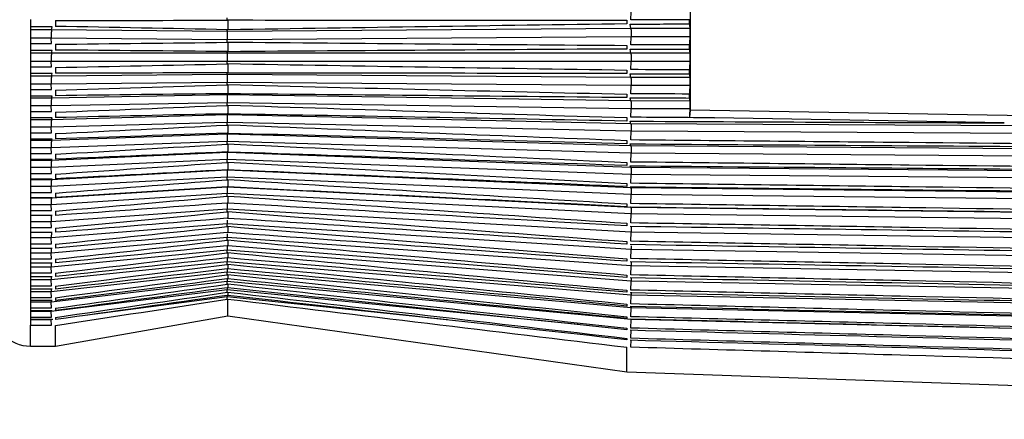
# Model space of a CAD drawing. Extents: x 0.3 to 16.7, y 0.3 to 10.7.
# Drawn here: x 3.1 to 4.6, y 7 to 7.6 of the extents above; entities that cross this region are included whole.
import ezdxf

# ---------------------------------------------------------------- set-up
doc = ezdxf.new("R2010")
doc.units = 0
doc.header["$MEASUREMENT"] = 0
doc.layers.add('1_geom', color=7, linetype='Continuous')

msp = doc.modelspace()

# ---------------------------------------------------------------- linework, layer by layer
at = {"layer": '1_geom', "color": 30, "linetype": 'Continuous'}
for p, q in [((4.1274, 8.2545), (4.1274, 7.4602)), ((4.0329, 7.6042), (4.0334, 7.6166)), ((3.0755, 7.6043), (3.0755, 7.593)), ((3.1155, 7.603), (3.1155, 7.5935)), ((3.3892, 7.6034), (3.3891, 7.6072)), ((3.3905, 7.6038), (3.3905, 7.588)), ((4.0267, 7.6034), (4.0267, 7.5975)), ((4.1266, 7.5975), (4.1266, 7.6042)), ((3.0755, 7.593), (3.0755, 7.5664)), ((3.1101, 7.593), (3.0755, 7.593)), ((3.1092, 7.5878), (3.0755, 7.5878)), ((3.1092, 7.5878), (3.1101, 7.593)), ((3.3892, 7.5852), (3.1092, 7.5878)), ((4.033, 7.59), (3.3892, 7.5852)), ((3.3892, 7.5852), (3.3893, 7.5883)), ((4.033, 7.59), (4.0317, 7.5972)), ((4.127, 7.5901), (4.033, 7.59)), ((3.1088, 7.5747), (3.0755, 7.5747)), ((3.3891, 7.5721), (3.1088, 7.5747)), ((3.1091, 7.5664), (3.1088, 7.5747)), ((4.0334, 7.5768), (3.3891, 7.5721)), ((3.3892, 7.5682), (3.3891, 7.5721)), ((3.3905, 7.5686), (3.3905, 7.5532)), ((4.0329, 7.564), (4.0334, 7.5768)), ((4.127, 7.577), (4.0334, 7.5768)), ((3.0755, 7.5664), (3.0755, 7.5553)), ((3.0755, 7.5664), (3.1091, 7.5664)), ((3.0755, 7.5553), (3.0755, 7.5293)), ((3.1101, 7.5553), (3.0755, 7.5553)), ((3.1092, 7.5507), (3.1101, 7.5553)), ((3.1155, 7.5651), (3.1155, 7.5559)), ((3.3892, 7.5507), (3.3893, 7.5534)), ((4.0267, 7.5633), (4.0267, 7.5575)), ((4.033, 7.5507), (4.0317, 7.5572)), ((4.1266, 7.5573), (4.1266, 7.5639)), ((3.1092, 7.5507), (3.0755, 7.5507)), ((3.1088, 7.5378), (3.0755, 7.5378)), ((3.3891, 7.5378), (3.1088, 7.5378)), ((3.1091, 7.5293), (3.1088, 7.5378)), ((3.3892, 7.5507), (3.1092, 7.5507)), ((3.3892, 7.5338), (3.3891, 7.5378)), ((4.0334, 7.5378), (3.3891, 7.5378)), ((4.033, 7.5507), (3.3892, 7.5507)), ((4.0329, 7.5247), (4.0334, 7.5378)), ((4.127, 7.5507), (4.033, 7.5507)), ((4.127, 7.5378), (4.0334, 7.5378)), ((3.0755, 7.5293), (3.0755, 7.5185)), ((3.0755, 7.5293), (3.1091, 7.5293)), ((3.1155, 7.528), (3.1155, 7.519)), ((3.3905, 7.5342), (3.3905, 7.5192)), ((4.0267, 7.524), (4.0267, 7.5182)), ((4.1266, 7.5179), (4.1266, 7.5243)), ((3.0755, 7.5185), (3.0755, 7.4931)), ((3.1101, 7.5185), (3.0755, 7.5185)), ((3.1092, 7.5144), (3.0755, 7.5144)), ((3.1092, 7.5144), (3.1101, 7.5185)), ((3.3892, 7.517), (3.1092, 7.5144)), ((3.3892, 7.517), (3.3893, 7.5194)), ((4.033, 7.5122), (3.3892, 7.517)), ((4.033, 7.5122), (4.0317, 7.518)), ((4.127, 7.5121), (4.033, 7.5122)), ((3.1088, 7.5017), (3.0755, 7.5017)), ((3.0755, 7.4931), (3.0755, 7.4826)), ((3.0755, 7.4931), (3.1091, 7.4931)), ((3.3891, 7.5043), (3.1088, 7.5017)), ((3.1091, 7.4931), (3.1088, 7.5017)), ((3.1155, 7.4919), (3.1155, 7.4831)), ((4.0334, 7.4996), (3.3891, 7.5043)), ((3.3892, 7.5002), (3.3891, 7.5043)), ((3.3905, 7.5007), (3.3905, 7.4861)), ((4.0329, 7.4862), (4.0334, 7.4996)), ((4.127, 7.4994), (4.0334, 7.4996)), ((3.0755, 7.4826), (3.0755, 7.4579)), ((3.1101, 7.4826), (3.0755, 7.4826)), ((3.1092, 7.479), (3.0755, 7.479)), ((3.3892, 7.4842), (3.1092, 7.479)), ((3.1092, 7.479), (3.1101, 7.4826)), ((3.3892, 7.4842), (3.3893, 7.4863)), ((4.033, 7.4747), (3.3892, 7.4842)), ((4.0267, 7.4855), (4.0267, 7.48)), ((4.033, 7.4747), (4.0317, 7.4797)), ((4.127, 7.4744), (4.033, 7.4747)), ((4.1266, 7.4794), (4.1266, 7.4857)), ((3.1088, 7.4667), (3.0755, 7.4667)), ((3.0755, 7.4579), (3.0755, 7.4477)), ((3.0755, 7.4579), (3.1091, 7.4579)), ((3.3891, 7.4719), (3.1088, 7.4667)), ((3.1091, 7.4579), (3.1088, 7.4667)), ((4.0334, 7.4624), (3.3891, 7.4719)), ((3.3892, 7.4677), (3.3891, 7.4719)), ((3.3905, 7.4682), (3.3905, 7.454)), ((4.0329, 7.4488), (4.0334, 7.4624)), ((4.127, 7.4621), (4.0334, 7.4624)), ((4.1274, 7.4602), (4.1266, 7.4487)), ((6.0013, 7.4275), (4.1274, 7.4602)), ((3.0755, 7.4477), (3.0755, 7.4237)), ((3.1101, 7.4477), (3.0755, 7.4477)), ((3.1092, 7.4447), (3.0755, 7.4447)), ((3.3892, 7.4524), (3.1092, 7.4447)), ((3.1092, 7.4447), (3.1101, 7.4477)), ((3.1155, 7.4567), (3.1155, 7.4482)), ((3.3892, 7.4524), (3.3893, 7.4542)), ((4.033, 7.4383), (3.3892, 7.4524)), ((4.0267, 7.4481), (4.0267, 7.4427)), ((4.033, 7.4383), (4.0317, 7.4424)), ((4.1266, 7.4487), (4.1662, 7.4478)), ((4.6285, 7.4397), (4.1662, 7.4478)), ((3.1088, 7.4327), (3.0755, 7.4327)), ((3.3891, 7.4405), (3.1088, 7.4327)), ((3.1091, 7.4237), (3.1088, 7.4327)), ((4.0334, 7.4263), (3.3891, 7.4405)), ((3.3892, 7.4362), (3.3891, 7.4405)), ((3.3905, 7.4367), (3.3905, 7.423)), ((5.6449, 7.4295), (4.033, 7.4383)), ((3.0755, 7.4237), (3.0755, 7.4139)), ((3.0755, 7.4237), (3.1091, 7.4237)), ((3.0755, 7.4139), (3.0755, 7.3908)), ((3.1101, 7.4139), (3.0755, 7.4139)), ((3.1092, 7.4115), (3.0755, 7.4115)), ((3.3892, 7.4218), (3.1092, 7.4115)), ((3.1092, 7.4115), (3.1101, 7.4139)), ((3.1155, 7.4226), (3.1155, 7.4144)), ((3.3892, 7.4218), (3.3893, 7.4232)), ((4.033, 7.403), (3.3892, 7.4218)), ((4.0267, 7.4118), (4.0267, 7.4066)), ((4.0329, 7.4125), (4.0334, 7.4263)), ((6.1955, 7.4145), (4.0334, 7.4263)), ((3.1088, 7.3999), (3.0755, 7.3999)), ((3.3891, 7.4102), (3.1088, 7.3999)), ((3.1091, 7.3908), (3.1088, 7.3999)), ((4.0334, 7.3914), (3.3891, 7.4102)), ((3.3892, 7.4059), (3.3891, 7.4102)), ((3.3905, 7.4064), (3.3905, 7.3933)), ((4.033, 7.403), (4.0317, 7.4063)), ((6.1955, 7.3873), (4.033, 7.403)), ((3.0755, 7.3908), (3.0755, 7.3814)), ((3.0755, 7.3908), (3.1091, 7.3908)), ((3.0755, 7.3814), (3.0755, 7.3592)), ((3.1101, 7.3814), (3.0755, 7.3814)), ((3.1092, 7.3796), (3.0755, 7.3796)), ((3.3891, 7.3812), (3.1088, 7.3684)), ((3.3892, 7.3924), (3.1092, 7.3796)), ((3.1092, 7.3796), (3.1101, 7.3814)), ((3.1155, 7.3898), (3.1155, 7.3818)), ((4.0334, 7.3577), (3.3891, 7.3812)), ((3.3892, 7.3768), (3.3891, 7.3812)), ((3.3892, 7.3924), (3.3893, 7.3934)), ((4.033, 7.3689), (3.3892, 7.3924)), ((4.0329, 7.3774), (4.0334, 7.3914)), ((6.1955, 7.3757), (4.0334, 7.3914)), ((3.1088, 7.3684), (3.0755, 7.3684)), ((3.1091, 7.3592), (3.1088, 7.3684)), ((3.3892, 7.3642), (3.1092, 7.3489)), ((3.3892, 7.3642), (3.3893, 7.3649)), ((4.033, 7.3362), (3.3892, 7.3642)), ((3.3905, 7.3773), (3.3905, 7.3648)), ((4.0267, 7.3768), (4.0267, 7.3717)), ((4.033, 7.3689), (4.0317, 7.3714)), ((6.1955, 7.3494), (4.033, 7.3689)), ((3.0755, 7.3592), (3.0755, 7.3501)), ((3.0755, 7.3592), (3.1091, 7.3592)), ((3.0755, 7.3501), (3.0755, 7.3289)), ((3.1101, 7.3501), (3.0755, 7.3501)), ((3.1092, 7.3489), (3.0755, 7.3489)), ((3.3891, 7.3534), (3.1088, 7.3382)), ((3.1092, 7.3489), (3.1101, 7.3501)), ((3.1155, 7.3582), (3.1155, 7.3505)), ((4.0334, 7.3255), (3.3891, 7.3534)), ((3.3892, 7.3491), (3.3891, 7.3534)), ((3.3905, 7.3495), (3.3905, 7.3376)), ((4.0329, 7.3436), (4.0334, 7.3577)), ((6.1955, 7.3382), (4.0334, 7.3577)), ((3.1088, 7.3382), (3.0755, 7.3382)), ((3.1091, 7.3289), (3.1088, 7.3382)), ((3.3892, 7.3374), (3.1092, 7.3197)), ((3.3892, 7.3374), (3.3893, 7.3377)), ((4.033, 7.3049), (3.3892, 7.3374)), ((4.0267, 7.343), (4.0267, 7.3382)), ((4.033, 7.3362), (4.0317, 7.3379)), ((6.1955, 7.3129), (4.033, 7.3362)), ((3.0755, 7.3289), (3.0755, 7.3203)), ((3.0755, 7.3289), (3.1091, 7.3289)), ((3.0755, 7.3203), (3.0755, 7.3001)), ((3.1101, 7.3203), (3.0755, 7.3203)), ((3.1092, 7.3197), (3.0755, 7.3197)), ((3.3891, 7.3271), (3.1088, 7.3094)), ((3.1092, 7.3197), (3.1101, 7.3203)), ((3.1155, 7.3279), (3.1155, 7.3207)), ((4.0334, 7.2946), (3.3891, 7.3271)), ((3.3892, 7.3227), (3.3891, 7.3271)), ((3.3905, 7.3232), (3.3905, 7.3119)), ((4.0329, 7.3112), (4.0334, 7.3255)), ((6.1955, 7.3021), (4.0334, 7.3255)), ((3.1088, 7.3094), (3.0755, 7.3094)), ((3.1091, 7.3001), (3.1088, 7.3094)), ((3.3891, 7.3022), (3.1088, 7.2821)), ((4.0334, 7.2654), (3.3891, 7.3022)), ((3.3892, 7.2978), (3.3891, 7.3022)), ((4.0267, 7.3107), (4.0267, 7.3061)), ((4.033, 7.3049), (4.0317, 7.3058)), ((6.1955, 7.2779), (4.033, 7.3049)), ((3.0755, 7.3001), (3.0755, 7.2919)), ((3.0755, 7.3001), (3.1091, 7.3001)), ((3.0755, 7.2919), (3.0755, 7.2728)), ((3.1101, 7.2919), (3.0755, 7.2919)), ((3.1092, 7.2919), (3.0755, 7.2919)), ((3.1092, 7.2919), (3.1101, 7.2919)), ((3.1155, 7.2991), (3.1155, 7.2923)), ((3.3905, 7.2983), (3.3905, 7.2876)), ((4.0329, 7.2803), (4.0334, 7.2946)), ((6.1955, 7.2676), (4.0334, 7.2946)), ((3.1088, 7.2821), (3.0755, 7.2821)), ((3.0755, 7.2728), (3.0755, 7.265)), ((3.0755, 7.2728), (3.1091, 7.2728)), ((3.1091, 7.2728), (3.1088, 7.2821)), ((3.3891, 7.2788), (3.1088, 7.2564)), ((3.1155, 7.2719), (3.1155, 7.2654)), ((3.3891, 7.2849), (3.3891, 7.2788)), ((4.0334, 7.2377), (3.3891, 7.2788)), ((3.3892, 7.2744), (3.3891, 7.2788)), ((3.3905, 7.2749), (3.3905, 7.265)), ((4.0267, 7.2799), (4.0267, 7.2755)), ((3.0755, 7.265), (3.0755, 7.2471)), ((3.1101, 7.265), (3.0755, 7.265)), ((3.1088, 7.2564), (3.0755, 7.2564)), ((3.1091, 7.2656), (3.1088, 7.2564)), ((3.3891, 7.257), (3.1088, 7.2323)), ((3.1091, 7.2471), (3.1088, 7.2564)), ((3.3891, 7.263), (3.3891, 7.257)), ((4.0334, 7.2118), (3.3891, 7.257)), ((3.3892, 7.2527), (3.3891, 7.257)), ((4.0329, 7.251), (4.0334, 7.2654)), ((6.1955, 7.2347), (4.0334, 7.2654)), ((3.0755, 7.2471), (3.0755, 7.2398)), ((3.0755, 7.2471), (3.1091, 7.2471)), ((3.0755, 7.2398), (3.0755, 7.2231)), ((3.1101, 7.2398), (3.0755, 7.2398)), ((3.1087, 7.2383), (3.1088, 7.2323)), ((3.1155, 7.2463), (3.1155, 7.2402)), ((3.3891, 7.2427), (3.3891, 7.2369)), ((3.3905, 7.2531), (3.3905, 7.2439)), ((4.0267, 7.2506), (4.0267, 7.2465)), ((4.0334, 7.2438), (4.0334, 7.2377)), ((3.1088, 7.2323), (3.0755, 7.2323)), ((3.0755, 7.2231), (3.0755, 7.2163)), ((3.0755, 7.2231), (3.1091, 7.2231)), ((3.3891, 7.2369), (3.1088, 7.21)), ((3.1091, 7.2231), (3.1088, 7.2323)), ((4.0334, 7.1876), (3.3891, 7.2369)), ((3.3892, 7.2326), (3.3891, 7.2369)), ((3.3891, 7.2241), (3.3891, 7.2185)), ((3.3905, 7.233), (3.3905, 7.2245)), ((4.0267, 7.223), (4.0267, 7.2191)), ((4.0329, 7.2234), (4.0334, 7.2377)), ((6.1955, 7.2034), (4.0334, 7.2377)), ((3.0755, 7.2163), (3.0755, 7.2008)), ((3.1101, 7.2163), (3.0755, 7.2163)), ((3.1088, 7.21), (3.0755, 7.21)), ((3.1087, 7.2157), (3.1088, 7.21)), ((3.3891, 7.2185), (3.1088, 7.1894)), ((3.1091, 7.2008), (3.1088, 7.21)), ((3.1155, 7.2223), (3.1155, 7.2166)), ((4.0334, 7.1652), (3.3891, 7.2185)), ((3.3892, 7.2142), (3.3891, 7.2185)), ((3.3891, 7.2072), (3.3891, 7.2018)), ((3.3905, 7.2146), (3.3905, 7.2069)), ((4.0329, 7.1975), (4.0334, 7.2118)), ((4.0334, 7.2177), (4.0334, 7.2118)), ((6.1955, 7.174), (4.0334, 7.2118)), ((3.0755, 7.2008), (3.0755, 7.1946)), ((3.0755, 7.2008), (3.1091, 7.2008)), ((3.0755, 7.1946), (3.0755, 7.1803)), ((3.1101, 7.1946), (3.0755, 7.1946)), ((3.1087, 7.1947), (3.1088, 7.1894)), ((3.3891, 7.2018), (3.1088, 7.1707)), ((3.1155, 7.2001), (3.1155, 7.1948)), ((4.0334, 7.1448), (3.3891, 7.2018)), ((3.3892, 7.1975), (3.3891, 7.2018)), ((3.3891, 7.1921), (3.3891, 7.1869)), ((3.3905, 7.1979), (3.3905, 7.1911)), ((4.0267, 7.1972), (4.0267, 7.1935)), ((4.0334, 7.1934), (4.0334, 7.1876)), ((3.1088, 7.1894), (3.0755, 7.1894)), ((3.0755, 7.1803), (3.0755, 7.1746)), ((3.0755, 7.1803), (3.1091, 7.1803)), ((3.1091, 7.1803), (3.1088, 7.1894)), ((3.3891, 7.1869), (3.1088, 7.1538)), ((3.1155, 7.1796), (3.1155, 7.1749)), ((4.0334, 7.1263), (3.3891, 7.1869)), ((3.3892, 7.1827), (3.3891, 7.1869)), ((3.3891, 7.1773), (3.3891, 7.1738)), ((3.3905, 7.1831), (3.3905, 7.177)), ((4.0329, 7.1734), (4.0334, 7.1876)), ((6.1955, 7.1465), (4.0334, 7.1876)), ((3.0755, 7.1746), (3.0755, 7.1617)), ((3.1101, 7.1746), (3.0755, 7.1746)), ((3.1088, 7.1707), (3.0755, 7.1707)), ((3.0755, 7.1617), (3.0755, 7.1565)), ((3.0755, 7.1617), (3.1091, 7.1617)), ((3.1087, 7.1749), (3.1088, 7.1707)), ((3.3891, 7.1738), (3.1088, 7.1389)), ((3.1091, 7.1617), (3.1088, 7.1707)), ((3.1155, 7.1611), (3.1155, 7.1568)), ((3.3891, 7.1626), (3.1586, 7.1324)), ((3.9492, 7.1182), (3.3891, 7.1738)), ((3.3892, 7.1697), (3.3891, 7.1738)), ((3.3891, 7.1651), (3.3891, 7.1626)), ((3.7407, 7.1259), (3.3891, 7.1626)), ((3.3892, 7.1586), (3.3891, 7.1626)), ((3.3905, 7.1701), (3.3905, 7.1649)), ((4.0267, 7.1731), (4.0267, 7.1698)), ((4.0329, 7.1512), (4.0334, 7.1652)), ((4.0335, 7.1697), (4.0334, 7.1652)), ((6.1955, 7.1209), (4.0334, 7.1652)), ((3.0755, 7.1565), (3.0755, 7.1449)), ((3.1101, 7.1565), (3.0755, 7.1565)), ((3.1088, 7.1538), (3.0755, 7.1538)), ((3.0755, 7.1449), (3.0755, 7.1404)), ((3.0755, 7.1449), (3.1091, 7.1449)), ((3.1087, 7.1569), (3.1088, 7.1538)), ((3.1091, 7.1449), (3.1088, 7.1538)), ((3.1155, 7.1444), (3.1155, 7.1406)), ((3.3905, 7.1325), (3.3905, 7.1589)), ((4.0267, 7.151), (4.0267, 7.1479)), ((4.0329, 7.1309), (4.0334, 7.1448)), ((4.0335, 7.1479), (4.0334, 7.1448)), ((6.1955, 7.0973), (4.0334, 7.1448)), ((3.0755, 7.1404), (3.0755, 7.1302)), ((3.1101, 7.1404), (3.0755, 7.1404)), ((3.1088, 7.1389), (3.0755, 7.1389)), ((3.0755, 7.1302), (3.0755, 7.1262)), ((3.0755, 7.1302), (3.1091, 7.1302)), ((3.1091, 7.1302), (3.1088, 7.1389)), ((3.1155, 7.084), (3.3905, 7.1325)), ((3.1155, 7.1297), (3.1155, 7.1264)), ((3.3905, 7.1325), (4.0267, 7.0431)), ((4.0267, 7.1307), (4.0267, 7.1279)), ((3.0755, 7.1262), (3.0755, 7.1174)), ((3.1101, 7.1262), (3.0755, 7.1262)), ((3.1088, 7.1259), (3.0755, 7.1259)), ((3.0755, 7.084), (3.0755, 7.1174)), ((3.0755, 7.1174), (3.1091, 7.1174)), ((3.1114, 7.1262), (3.1088, 7.1259)), ((3.1091, 7.1174), (3.1088, 7.1259)), ((3.1155, 7.084), (3.1155, 7.117)), ((4.0267, 7.1125), (4.0267, 7.11)), ((4.0329, 7.1127), (4.0334, 7.1263)), ((5.3901, 7.0946), (4.0334, 7.1263)), ((4.0329, 7.0964), (4.0334, 7.1098)), ((3.0755, 7.084), (3.1155, 7.084)), ((4.0267, 7.0963), (4.0267, 7.0941)), ((4.0267, 7.0431), (4.0267, 7.0822)), ((4.0329, 7.0822), (4.0333, 7.0938)), ((4.0267, 7.0431), (6.1955, 6.9673))]:
    msp.add_line(p, q, dxfattribs=at)
msp.add_arc((3.0755, 7.144), 0.06, 180, 270, dxfattribs=at)
for points in [[(3.1155, 7.603), (3.2067, 7.603), (3.2979, 7.6032), (3.3892, 7.6034)], [(3.3892, 7.6034), (3.3896, 7.6035), (3.39, 7.6037), (3.3905, 7.6038)], [(3.3905, 7.6038), (3.6025, 7.6035), (3.8146, 7.6033), (4.0267, 7.6034)], [(4.1266, 7.6042), (4.0953, 7.6042), (4.0641, 7.6042), (4.0329, 7.6042)], [(3.3893, 7.5883), (3.2981, 7.5901), (3.2068, 7.5919), (3.1155, 7.5935)], [(3.3905, 7.588), (3.3901, 7.5881), (3.3897, 7.5882), (3.3893, 7.5883)], [(4.0267, 7.5975), (3.8146, 7.5946), (3.6025, 7.5915), (3.3905, 7.588)], [(4.0317, 7.5972), (4.0633, 7.5973), (4.095, 7.5974), (4.1266, 7.5975)], [(4.1266, 7.5975), (4.1267, 7.5951), (4.1268, 7.5926), (4.127, 7.5901)], [(3.1155, 7.5651), (3.2067, 7.5661), (3.2979, 7.5671), (3.3892, 7.5682)], [(3.3892, 7.5682), (3.3896, 7.5683), (3.39, 7.5685), (3.3905, 7.5686)], [(3.3905, 7.5686), (3.6025, 7.5666), (3.8146, 7.5648), (4.0267, 7.5633)], [(4.127, 7.577), (4.1268, 7.5726), (4.1267, 7.5682), (4.1266, 7.5639)], [(4.127, 7.579), (4.127, 7.5783), (4.127, 7.5776), (4.127, 7.577)], [(3.3893, 7.5534), (3.2981, 7.5543), (3.2068, 7.5551), (3.1155, 7.5559)], [(3.3905, 7.5532), (3.3901, 7.5533), (3.3897, 7.5533), (3.3893, 7.5534)], [(4.0267, 7.5575), (3.8146, 7.5562), (3.6025, 7.5549), (3.3905, 7.5532)], [(4.0317, 7.5572), (4.0633, 7.5572), (4.095, 7.5573), (4.1266, 7.5573)], [(4.1266, 7.5639), (4.0953, 7.5639), (4.0641, 7.564), (4.0329, 7.564)], [(4.1266, 7.5573), (4.1267, 7.5551), (4.1268, 7.5529), (4.127, 7.5507)], [(4.127, 7.5378), (4.1268, 7.5333), (4.1267, 7.5288), (4.1266, 7.5243)], [(4.127, 7.5398), (4.127, 7.5391), (4.127, 7.5384), (4.127, 7.5378)], [(3.1155, 7.528), (3.2067, 7.5299), (3.2979, 7.5318), (3.3892, 7.5338)], [(3.3892, 7.5338), (3.3896, 7.5339), (3.39, 7.5341), (3.3905, 7.5342)], [(3.3905, 7.5342), (3.6025, 7.5306), (3.8146, 7.5271), (4.0267, 7.524)], [(4.1266, 7.5243), (4.0953, 7.5244), (4.0641, 7.5245), (4.0329, 7.5247)], [(3.3893, 7.5194), (3.2981, 7.5193), (3.2068, 7.5192), (3.1155, 7.519)], [(3.3905, 7.5192), (3.3901, 7.5192), (3.3897, 7.5193), (3.3893, 7.5194)], [(4.0267, 7.5182), (3.8146, 7.5187), (3.6025, 7.5191), (3.3905, 7.5192)], [(4.0317, 7.518), (4.0633, 7.5179), (4.095, 7.5179), (4.1266, 7.5179)], [(4.1266, 7.5179), (4.1267, 7.516), (4.1268, 7.514), (4.127, 7.5121)], [(3.1155, 7.4919), (3.2067, 7.4946), (3.2979, 7.4974), (3.3892, 7.5002)], [(3.3892, 7.5002), (3.3896, 7.5004), (3.39, 7.5006), (3.3905, 7.5007)], [(3.3905, 7.5007), (3.6025, 7.4954), (3.8146, 7.4904), (4.0267, 7.4855)], [(4.127, 7.4994), (4.1268, 7.4948), (4.1267, 7.4903), (4.1266, 7.4857)], [(4.127, 7.5015), (4.127, 7.5008), (4.127, 7.5001), (4.127, 7.4994)], [(3.3893, 7.4863), (3.2981, 7.4853), (3.2068, 7.4842), (3.1155, 7.4831)], [(3.3905, 7.4861), (3.3901, 7.4861), (3.3897, 7.4862), (3.3893, 7.4863)], [(4.0267, 7.48), (3.8146, 7.4822), (3.6025, 7.4842), (3.3905, 7.4861)], [(4.0317, 7.4797), (4.0633, 7.4796), (4.095, 7.4795), (4.1266, 7.4794)], [(4.1266, 7.4857), (4.0953, 7.4859), (4.0641, 7.486), (4.0329, 7.4862)], [(4.1266, 7.4794), (4.1267, 7.4778), (4.1268, 7.4761), (4.127, 7.4744)], [(4.127, 7.4744), (4.127, 7.4741), (4.127, 7.4735), (4.127, 7.4729)], [(3.1155, 7.4567), (3.2067, 7.4603), (3.2979, 7.464), (3.3892, 7.4677)], [(3.3892, 7.4677), (3.3896, 7.4679), (3.39, 7.468), (3.3905, 7.4682)], [(3.3905, 7.4682), (3.6025, 7.4612), (3.8146, 7.4546), (4.0267, 7.4481)], [(4.127, 7.4621), (4.1268, 7.4576), (4.1267, 7.4532), (4.1266, 7.4487)], [(4.127, 7.4642), (4.127, 7.4635), (4.127, 7.4628), (4.127, 7.4621)], [(3.3893, 7.4542), (3.2981, 7.4522), (3.2068, 7.4502), (3.1155, 7.4482)], [(3.3905, 7.454), (3.3901, 7.4541), (3.3897, 7.4541), (3.3893, 7.4542)], [(4.0267, 7.4427), (3.8146, 7.4466), (3.6025, 7.4504), (3.3905, 7.454)], [(4.0317, 7.4424), (4.2306, 7.4415), (4.4296, 7.4406), (4.6285, 7.4397)], [(4.1662, 7.4478), (4.1218, 7.4481), (4.0773, 7.4484), (4.0329, 7.4488)], [(3.1155, 7.4226), (3.2067, 7.4271), (3.2979, 7.4316), (3.3892, 7.4362)], [(3.3892, 7.4362), (3.3896, 7.4364), (3.39, 7.4366), (3.3905, 7.4367)], [(3.3905, 7.4367), (3.6025, 7.4281), (3.8146, 7.4199), (4.0267, 7.4118)], [(3.3893, 7.4232), (3.2981, 7.4203), (3.2068, 7.4174), (3.1155, 7.4144)], [(3.3905, 7.423), (3.3901, 7.4231), (3.3897, 7.4231), (3.3893, 7.4232)], [(4.0267, 7.4066), (3.8146, 7.4122), (3.6025, 7.4177), (3.3905, 7.423)], [(3.1155, 7.3898), (3.2067, 7.3951), (3.2979, 7.4004), (3.3892, 7.4059)], [(3.3892, 7.4059), (3.3896, 7.4061), (3.39, 7.4062), (3.3905, 7.4064)], [(3.3905, 7.4064), (3.6025, 7.3962), (3.8146, 7.3864), (4.0267, 7.3768)], [(3.3893, 7.3934), (3.2981, 7.3896), (3.2068, 7.3857), (3.1155, 7.3818)], [(3.3905, 7.3933), (3.3901, 7.3933), (3.3897, 7.3933), (3.3893, 7.3934)], [(4.0267, 7.3717), (3.8146, 7.379), (3.6025, 7.3862), (3.3905, 7.3933)], [(3.1155, 7.3582), (3.2067, 7.3643), (3.2979, 7.3705), (3.3892, 7.3768)], [(3.3893, 7.3649), (3.2981, 7.3601), (3.2068, 7.3553), (3.1155, 7.3505)], [(3.3892, 7.3768), (3.3896, 7.377), (3.39, 7.3772), (3.3905, 7.3773)], [(3.3905, 7.3648), (3.3901, 7.3648), (3.3897, 7.3648), (3.3893, 7.3649)], [(3.3905, 7.3773), (3.6025, 7.3656), (3.8146, 7.3542), (4.0267, 7.343)], [(4.0267, 7.3382), (3.8146, 7.3471), (3.6025, 7.356), (3.3905, 7.3648)], [(3.1155, 7.3279), (3.2067, 7.3349), (3.2979, 7.3419), (3.3892, 7.3491)], [(3.3892, 7.3491), (3.3896, 7.3492), (3.39, 7.3494), (3.3905, 7.3495)], [(3.3905, 7.3495), (3.6025, 7.3363), (3.8146, 7.3234), (4.0267, 7.3107)], [(3.3893, 7.3377), (3.2981, 7.332), (3.2068, 7.3264), (3.1155, 7.3207)], [(3.3905, 7.3376), (3.3901, 7.3376), (3.3897, 7.3377), (3.3893, 7.3377)], [(4.0267, 7.3061), (3.8146, 7.3166), (3.6025, 7.3271), (3.3905, 7.3376)], [(3.1155, 7.2991), (3.2067, 7.3069), (3.2979, 7.3148), (3.3892, 7.3227)], [(3.3892, 7.3227), (3.3896, 7.3229), (3.39, 7.323), (3.3905, 7.3232)], [(3.3905, 7.3232), (3.6025, 7.3085), (3.8146, 7.294), (4.0267, 7.2799)], [(3.3893, 7.3119), (3.2981, 7.3054), (3.2068, 7.2988), (3.1155, 7.2923)], [(3.3905, 7.3119), (3.3901, 7.3119), (3.3897, 7.3119), (3.3893, 7.3119)], [(4.0267, 7.2755), (3.8146, 7.2876), (3.6025, 7.2997), (3.3905, 7.3119)], [(3.1155, 7.2719), (3.2067, 7.2805), (3.2979, 7.2891), (3.3892, 7.2978)], [(3.3893, 7.2877), (3.2981, 7.2802), (3.2068, 7.2728), (3.1155, 7.2654)], [(3.3892, 7.2978), (3.3896, 7.298), (3.39, 7.2981), (3.3905, 7.2983)], [(3.3905, 7.2876), (3.3901, 7.2876), (3.3897, 7.2877), (3.3893, 7.2877)], [(3.3905, 7.2983), (3.6025, 7.2821), (3.8146, 7.2662), (4.0267, 7.2506)], [(4.0267, 7.2465), (3.8146, 7.2602), (3.6025, 7.2739), (3.3905, 7.2876)], [(3.1155, 7.2463), (3.2067, 7.2556), (3.2979, 7.265), (3.3892, 7.2744)], [(3.3892, 7.2744), (3.3896, 7.2746), (3.39, 7.2747), (3.3905, 7.2749)], [(3.3905, 7.2749), (3.6025, 7.2573), (3.8146, 7.2401), (4.0267, 7.223)], [(3.3893, 7.265), (3.2981, 7.2567), (3.2068, 7.2484), (3.1155, 7.2402)], [(3.3905, 7.265), (3.3901, 7.265), (3.3897, 7.265), (3.3893, 7.265)], [(4.0267, 7.2191), (3.8146, 7.2343), (3.6025, 7.2496), (3.3905, 7.265)], [(3.1155, 7.2223), (3.2067, 7.2323), (3.2979, 7.2425), (3.3892, 7.2527)], [(3.3893, 7.2439), (3.2981, 7.2348), (3.2068, 7.2257), (3.1155, 7.2166)], [(3.3892, 7.2527), (3.3896, 7.2528), (3.39, 7.253), (3.3905, 7.2531)], [(3.3905, 7.2439), (3.3901, 7.2439), (3.3897, 7.2439), (3.3893, 7.2439)], [(3.3905, 7.2531), (3.6025, 7.2342), (3.8146, 7.2156), (4.0267, 7.1972)], [(4.0267, 7.1935), (3.8146, 7.2102), (3.6025, 7.227), (3.3905, 7.2439)], [(3.1155, 7.2001), (3.2067, 7.2108), (3.2979, 7.2216), (3.3892, 7.2326)], [(3.3893, 7.2245), (3.2981, 7.2146), (3.2068, 7.2047), (3.1155, 7.1948)], [(3.3892, 7.2326), (3.3896, 7.2327), (3.39, 7.2328), (3.3905, 7.233)], [(3.3905, 7.2245), (3.3901, 7.2245), (3.3897, 7.2245), (3.3893, 7.2245)], [(3.3905, 7.233), (3.6025, 7.2127), (3.8146, 7.1928), (4.0267, 7.1731)], [(4.0267, 7.1698), (3.8146, 7.1879), (3.6025, 7.2062), (3.3905, 7.2245)], [(3.1155, 7.1796), (3.2067, 7.1911), (3.2979, 7.2026), (3.3892, 7.2142)], [(3.3893, 7.2069), (3.2981, 7.1962), (3.2068, 7.1855), (3.1155, 7.1749)], [(3.3892, 7.2142), (3.3896, 7.2143), (3.39, 7.2144), (3.3905, 7.2146)], [(3.3905, 7.2069), (3.3901, 7.2069), (3.3897, 7.2069), (3.3893, 7.2069)], [(3.3905, 7.2146), (3.6025, 7.1931), (3.8146, 7.1719), (4.0267, 7.151)], [(4.0267, 7.1479), (3.8146, 7.1674), (3.6025, 7.1871), (3.3905, 7.2069)], [(3.1155, 7.1611), (3.2067, 7.1731), (3.2979, 7.1853), (3.3892, 7.1975)], [(3.3893, 7.191), (3.2981, 7.1795), (3.2068, 7.1681), (3.1155, 7.1568)], [(3.3892, 7.1975), (3.3896, 7.1976), (3.39, 7.1978), (3.3905, 7.1979)], [(3.3905, 7.1911), (3.3901, 7.191), (3.3897, 7.191), (3.3893, 7.191)], [(3.3905, 7.1979), (3.6025, 7.1752), (3.8146, 7.1529), (4.0267, 7.1307)], [(4.0267, 7.1279), (3.8146, 7.1488), (3.6025, 7.1698), (3.3905, 7.1911)], [(3.1155, 7.1444), (3.2067, 7.1571), (3.2979, 7.1698), (3.3892, 7.1827)], [(3.3893, 7.177), (3.2981, 7.1648), (3.2068, 7.1526), (3.1155, 7.1406)], [(3.3892, 7.1827), (3.3896, 7.1828), (3.39, 7.1829), (3.3905, 7.1831)], [(3.3905, 7.177), (3.3901, 7.177), (3.3897, 7.177), (3.3893, 7.177)], [(3.3905, 7.1831), (3.6025, 7.1593), (3.8146, 7.1358), (4.0267, 7.1125)], [(4.0267, 7.11), (3.8146, 7.1321), (3.6025, 7.1545), (3.3905, 7.177)], [(3.1155, 7.1297), (3.2067, 7.143), (3.2979, 7.1563), (3.3892, 7.1697)], [(3.3893, 7.1648), (3.2981, 7.1519), (3.2068, 7.1391), (3.1155, 7.1264)], [(3.3892, 7.1697), (3.3896, 7.1698), (3.39, 7.1699), (3.3905, 7.1701)], [(3.3905, 7.1649), (3.3901, 7.1648), (3.3897, 7.1648), (3.3893, 7.1648)], [(3.3905, 7.1701), (3.6025, 7.1452), (3.8146, 7.1206), (4.0267, 7.0963)], [(4.0267, 7.0941), (3.8146, 7.1175), (3.6025, 7.141), (3.3905, 7.1649)], [(3.1155, 7.117), (3.2067, 7.1308), (3.2979, 7.1447), (3.3892, 7.1586)], [(3.3892, 7.1586), (3.3896, 7.1587), (3.39, 7.1588), (3.3905, 7.1589)], [(3.3905, 7.1589), (3.6025, 7.1331), (3.8146, 7.1075), (4.0267, 7.0822)]]:
    msp.add_open_spline(points, degree=3, dxfattribs=at)
for points in [[(3.1092, 7.5878), (3.1084, 7.5834), (3.1088, 7.5747)], [(3.3892, 7.5852), (3.3891, 7.5808), (3.3891, 7.5721)], [(4.033, 7.59), (4.0338, 7.5855), (4.0334, 7.5768)], [(3.1092, 7.5507), (3.1084, 7.5467), (3.1088, 7.5378)], [(3.3892, 7.5507), (3.3891, 7.5467), (3.3891, 7.5378)], [(4.033, 7.5507), (4.0338, 7.5467), (4.0334, 7.5378)], [(3.1092, 7.5144), (3.1084, 7.5109), (3.1088, 7.5017)], [(3.3892, 7.517), (3.3891, 7.5135), (3.3891, 7.5043)], [(4.033, 7.5122), (4.0338, 7.5087), (4.0334, 7.4996)], [(3.1092, 7.479), (3.1084, 7.476), (3.1088, 7.4667)], [(3.3892, 7.4842), (3.3891, 7.4812), (3.3891, 7.4719)], [(4.033, 7.4747), (4.0338, 7.4717), (4.0334, 7.4624)], [(3.1092, 7.4447), (3.1084, 7.4422), (3.1088, 7.4327)], [(3.3892, 7.4524), (3.3891, 7.4499), (3.3891, 7.4405)], [(4.033, 7.4383), (4.0338, 7.4358), (4.0334, 7.4263)], [(3.1092, 7.4115), (3.1084, 7.4095), (3.1088, 7.3999)], [(3.3892, 7.4218), (3.3891, 7.4198), (3.3891, 7.4102)], [(4.033, 7.403), (4.0338, 7.401), (4.0334, 7.3914)], [(3.1092, 7.3796), (3.1084, 7.378), (3.1088, 7.3684)], [(3.3892, 7.3924), (3.3891, 7.3909), (3.3891, 7.3812)], [(3.3892, 7.3642), (3.3891, 7.3632), (3.3891, 7.3534)], [(4.033, 7.3689), (4.0338, 7.3674), (4.0334, 7.3577)], [(3.1092, 7.3489), (3.1084, 7.3479), (3.1088, 7.3382)], [(3.3892, 7.3374), (3.3891, 7.3369), (3.3891, 7.3271)], [(4.033, 7.3362), (4.0338, 7.3352), (4.0334, 7.3255)], [(3.1092, 7.3197), (3.1084, 7.3192), (3.1088, 7.3094)], [(3.3892, 7.312), (3.3891, 7.312), (3.3891, 7.3022)], [(4.033, 7.3049), (4.0338, 7.3044), (4.0334, 7.2946)], [(3.1092, 7.2919), (3.1084, 7.2919), (3.1088, 7.2821)], [(4.033, 7.2752), (4.0338, 7.2752), (4.0334, 7.2654)]]:
    msp.add_rational_spline(points, [1, 0.707106781187, 1], degree=2, dxfattribs=at)
for points, knots in [([(4.127, 7.5901), (4.127, 7.5896), (4.127, 7.589), (4.127, 7.5882), (4.1271, 7.5874), (4.1271, 7.5865), (4.1271, 7.5855), (4.1271, 7.5845), (4.1271, 7.5834), (4.1271, 7.5823), (4.127, 7.5812), (4.127, 7.5801), (4.127, 7.579)], [0, 0, 0, 0, 0.2148684, 0.2148684, 0.2148684, 0.4297294, 0.4297294, 0.4297294, 0.6446983, 0.6446983, 0.6446983, 0.859788, 0.859788, 0.859788, 0.859788]), ([(4.127, 7.5507), (4.127, 7.5502), (4.127, 7.5496), (4.127, 7.5489), (4.1271, 7.5481), (4.1271, 7.5472), (4.1271, 7.5462), (4.1271, 7.5453), (4.1271, 7.5442), (4.1271, 7.5431), (4.127, 7.542), (4.127, 7.5409), (4.127, 7.5398)], [0, 0, 0, 0, 0.2148684, 0.2148684, 0.2148684, 0.4297294, 0.4297294, 0.4297294, 0.6446983, 0.6446983, 0.6446983, 0.859788, 0.859788, 0.859788, 0.859788]), ([(4.127, 7.5121), (4.127, 7.5117), (4.127, 7.5111), (4.127, 7.5104), (4.1271, 7.5097), (4.1271, 7.5088), (4.1271, 7.5079), (4.1271, 7.5069), (4.1271, 7.5059), (4.1271, 7.5048), (4.127, 7.5037), (4.127, 7.5026), (4.127, 7.5015)], [0, 0, 0, 0, 0.2148684, 0.2148684, 0.2148684, 0.4297294, 0.4297294, 0.4297294, 0.6446983, 0.6446983, 0.6446983, 0.859788, 0.859788, 0.859788, 0.859788]), ([(4.127, 7.4729), (4.1271, 7.4722), (4.1271, 7.4714), (4.1271, 7.4705), (4.1271, 7.4696), (4.1271, 7.4685), (4.1271, 7.4675), (4.127, 7.4664), (4.127, 7.4653), (4.127, 7.4642)], [0.2148684, 0.2148684, 0.2148684, 0.2148684, 0.4297294, 0.4297294, 0.4297294, 0.6446983, 0.6446983, 0.6446983, 0.859788, 0.859788, 0.859788, 0.859788]), ([(6.1955, 7.3926), (5.6225, 7.3977), (5.0496, 7.403), (4.4767, 7.4083), (4.3287, 7.4097), (4.1808, 7.4111), (4.0329, 7.4125)], [0, 0, 0, 0, 0.794793, 0.794793, 0.794793, 1, 1, 1, 1]), ([(4.0317, 7.4063), (4.5557, 7.4029), (5.0797, 7.3994), (5.6037, 7.396), (5.801, 7.3947), (5.9982, 7.3933), (6.1955, 7.392)], [0, 0, 0, 0, 0.726528, 0.726528, 0.726528, 1, 1, 1, 1]), ([(4.0317, 7.3714), (4.5557, 7.367), (5.0797, 7.3625), (5.6037, 7.358), (5.801, 7.3563), (5.9982, 7.3546), (6.1955, 7.3529)], [0, 0, 0, 0, 0.726528, 0.726528, 0.726528, 1, 1, 1, 1]), ([(6.1955, 7.3535), (5.6225, 7.3597), (5.0496, 7.366), (4.4767, 7.3724), (4.3287, 7.374), (4.1808, 7.3757), (4.0329, 7.3774)], [0, 0, 0, 0, 0.794793, 0.794793, 0.794793, 1, 1, 1, 1]), ([(4.0317, 7.3379), (4.5557, 7.3324), (5.0797, 7.327), (5.6037, 7.3215), (5.801, 7.3194), (5.9982, 7.3173), (6.1955, 7.3153)], [0, 0, 0, 0, 0.726528, 0.726528, 0.726528, 1, 1, 1, 1]), ([(6.1955, 7.3158), (5.6225, 7.323), (5.0496, 7.3304), (4.4767, 7.3378), (4.3287, 7.3397), (4.1808, 7.3416), (4.0329, 7.3436)], [0, 0, 0, 0, 0.794793, 0.794793, 0.794793, 1, 1, 1, 1]), ([(4.0317, 7.3058), (4.5557, 7.2993), (5.0797, 7.2929), (5.6037, 7.2864), (5.801, 7.2839), (5.9982, 7.2815), (6.1955, 7.2791)], [0, 0, 0, 0, 0.726528, 0.726528, 0.726528, 1, 1, 1, 1]), ([(6.1955, 7.2796), (5.6225, 7.2878), (5.0496, 7.2962), (4.4767, 7.3046), (4.3287, 7.3068), (4.1808, 7.309), (4.0329, 7.3112)], [0, 0, 0, 0, 0.794793, 0.794793, 0.794793, 1, 1, 1, 1]), ([(4.0317, 7.2752), (4.5557, 7.2677), (5.0797, 7.2603), (5.6037, 7.2529), (5.801, 7.2501), (5.9982, 7.2473), (6.1955, 7.2444)], [0, 0, 0, 0, 0.726528, 0.726528, 0.726528, 1, 1, 1, 1]), ([(6.1955, 7.2449), (5.6225, 7.2542), (5.0496, 7.2635), (4.4767, 7.273), (4.3287, 7.2754), (4.1808, 7.2779), (4.0329, 7.2803)], [0, 0, 0, 0, 0.794793, 0.794793, 0.794793, 1, 1, 1, 1]), ([(4.0317, 7.2462), (4.5557, 7.2378), (5.0797, 7.2294), (5.6037, 7.221), (5.801, 7.2178), (5.9982, 7.2147), (6.1955, 7.2115)], [0, 0, 0, 0, 0.726528, 0.726528, 0.726528, 1, 1, 1, 1]), ([(6.1955, 7.212), (5.6225, 7.2222), (5.0496, 7.2325), (4.4767, 7.2429), (4.3287, 7.2456), (4.1808, 7.2483), (4.0329, 7.251)], [0, 0, 0, 0, 0.794793, 0.794793, 0.794793, 1, 1, 1, 1]), ([(6.1955, 7.1808), (5.6225, 7.1919), (5.0496, 7.2032), (4.4767, 7.2146), (4.3287, 7.2175), (4.1808, 7.2205), (4.0329, 7.2234)], [0, 0, 0, 0, 0.794793, 0.794793, 0.794793, 1, 1, 1, 1]), ([(4.0317, 7.2188), (4.5557, 7.2095), (5.0797, 7.2002), (5.6037, 7.1909), (5.801, 7.1874), (5.9982, 7.1839), (6.1955, 7.1803)], [0, 0, 0, 0, 0.726528, 0.726528, 0.726528, 1, 1, 1, 1]), ([(4.0317, 7.1933), (4.5557, 7.183), (5.0797, 7.1728), (5.6037, 7.1626), (5.801, 7.1587), (5.9982, 7.1549), (6.1955, 7.151)], [0, 0, 0, 0, 0.726528, 0.726528, 0.726528, 1, 1, 1, 1]), ([(6.1955, 7.1514), (5.6225, 7.1635), (5.0496, 7.1757), (4.4767, 7.188), (4.3287, 7.1911), (4.1808, 7.1943), (4.0329, 7.1975)], [0, 0, 0, 0, 0.794793, 0.794793, 0.794793, 1, 1, 1, 1]), ([(4.0317, 7.1695), (4.5557, 7.1583), (5.0797, 7.1472), (5.6037, 7.1362), (5.801, 7.132), (5.9982, 7.1278), (6.1955, 7.1237)], [0, 0, 0, 0, 0.726528, 0.726528, 0.726528, 1, 1, 1, 1]), ([(6.1955, 7.124), (5.6225, 7.137), (5.0496, 7.1501), (4.4767, 7.1632), (4.3287, 7.1666), (4.1808, 7.17), (4.0329, 7.1734)], [0, 0, 0, 0, 0.794793, 0.794793, 0.794793, 1, 1, 1, 1]), ([(4.0317, 7.1476), (4.5557, 7.1356), (5.0797, 7.1237), (5.6037, 7.1117), (5.801, 7.1073), (5.9982, 7.1028), (6.1955, 7.0983)], [0, 0, 0, 0, 0.726528, 0.726528, 0.726528, 1, 1, 1, 1]), ([(6.1955, 7.0986), (5.6225, 7.1125), (5.0496, 7.1263), (4.4767, 7.1403), (4.3287, 7.144), (4.1808, 7.1476), (4.0329, 7.1512)], [0, 0, 0, 0, 0.794793, 0.794793, 0.794793, 1, 1, 1, 1]), ([(6.1955, 7.0753), (5.6225, 7.0899), (5.0496, 7.1046), (4.4767, 7.1195), (4.3287, 7.1233), (4.1808, 7.1271), (4.0329, 7.1309)], [0, 0, 0, 0, 0.794793, 0.794793, 0.794793, 1, 1, 1, 1]), ([(4.0317, 7.1277), (4.5557, 7.1149), (5.0797, 7.1021), (5.6037, 7.0894), (5.801, 7.0846), (5.9982, 7.0798), (6.1955, 7.075)], [0, 0, 0, 0, 0.726528, 0.726528, 0.726528, 1, 1, 1, 1]), ([(6.1955, 7.0542), (5.6225, 7.0695), (5.0496, 7.085), (4.4767, 7.1006), (4.3287, 7.1046), (4.1808, 7.1086), (4.0329, 7.1127)], [0, 0, 0, 0, 0.794793, 0.794793, 0.794793, 1, 1, 1, 1]), ([(4.0317, 7.1097), (4.5557, 7.0961), (5.0797, 7.0826), (5.6037, 7.0691), (5.801, 7.064), (5.9982, 7.059), (6.1955, 7.0539)], [0, 0, 0, 0, 0.726528, 0.726528, 0.726528, 1, 1, 1, 1]), ([(4.0317, 7.0938), (4.5557, 7.0795), (5.0797, 7.0652), (5.6037, 7.051), (5.801, 7.0456), (5.9982, 7.0403), (6.1955, 7.035)], [0, 0, 0, 0, 0.726528, 0.726528, 0.726528, 1, 1, 1, 1]), ([(6.1955, 7.0352), (5.6225, 7.0513), (5.0496, 7.0675), (4.4767, 7.0838), (4.3287, 7.088), (4.1808, 7.0922), (4.0329, 7.0964)], [0, 0, 0, 0, 0.794793, 0.794793, 0.794793, 1, 1, 1, 1]), ([(6.1955, 7.0185), (5.6225, 7.0353), (5.0496, 7.0521), (4.4767, 7.0691), (4.3287, 7.0735), (4.1808, 7.0779), (4.0329, 7.0822)], [0, 0, 0, 0, 0.794793, 0.794793, 0.794793, 1, 1, 1, 1])]:
    msp.add_open_spline(points, degree=3, knots=knots, dxfattribs=at)

doc.saveas('drawing.dxf')
